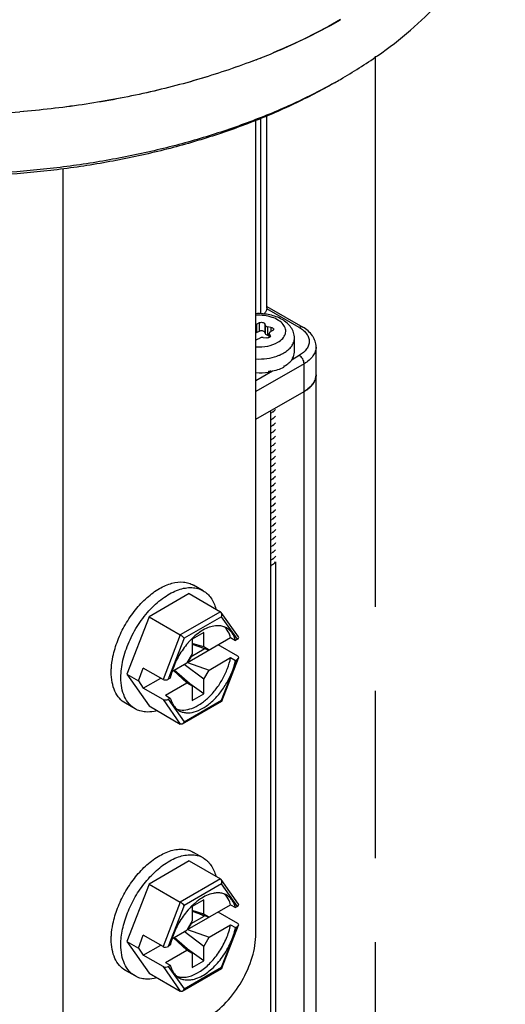
# Model space of a CAD drawing. Units: inches. Extents: x 0.5 to 43.5, y 0.5 to 33.5.
# Drawn here: x 3.6 to 4.3, y 29.1 to 30.6 of the extents above; entities that cross this region are included whole.
import ezdxf

# ---------------------------------------------------------------- set-up
doc = ezdxf.new("R2010")
doc.units = ezdxf.units.IN
doc.header["$LTSCALE"] = 2.42
doc.header["$MEASUREMENT"] = 0
doc.linetypes.add('PHANTOM', pattern=[0.8, 0.45, -0.05, 0.1, -0.05, 0.1, -0.05])
doc.layers.get('0').update_dxf_attribs({"linetype": 'CONTINUOUS'})
doc.layers.add('02___PRT_ALL_AXES', color=7, linetype='CONTINUOUS')
doc.layers.add('AXIS_COSMETIC_THREADS', color=7, linetype='CONTINUOUS')

msp = doc.modelspace()

# ---------------------------------------------------------------- linework, layer by layer
at = {"color": 7, "linetype": 'CONTINUOUS'}
for p, q in [((4.0182, 30.4686), (4.0182, 30.4686)), ((3.896, 29.2352), (3.896, 30.4103)), ((3.903, 30.1301), (3.903, 30.4129)), ((3.9116, 30.1384), (3.9116, 30.4161)), ((3.6176, 29.0745), (3.6176, 30.3395)), ((3.9116, 30.1408), (3.9636, 30.1109)), ((3.9116, 30.1384), (3.9116, 30.1375)), ((3.9587, 30.1104), (3.9116, 30.1375)), ((3.896, 30.1146), (3.8974, 30.1152)), ((3.9006, 30.117), (3.8974, 30.1152)), ((3.8974, 30.1029), (3.8974, 30.1152)), ((3.9006, 30.117), (3.9006, 30.1048)), ((3.9088, 30.1157), (3.9088, 30.1035)), ((3.91, 30.1132), (3.9088, 30.1157)), ((3.91, 30.101), (3.91, 30.1132)), ((3.9135, 30.099), (3.9135, 30.1112)), ((3.9178, 30.1105), (3.9135, 30.1112)), ((3.9178, 30.1105), (3.9178, 30.1045)), ((3.8974, 30.1029), (3.896, 30.1024)), ((3.9006, 30.1048), (3.8974, 30.1029)), ((3.8984, 30.0933), (3.9016, 30.0951)), ((3.9064, 30.0959), (3.9107, 30.0952)), ((3.91, 30.101), (3.9088, 30.1035)), ((3.9154, 30.0987), (3.9135, 30.099)), ((3.9154, 30.0959), (3.9154, 30.1019)), ((3.9154, 30.1019), (3.9156, 30.1012)), ((3.9156, 30.096), (3.9156, 30.1012)), ((3.9167, 30.0987), (3.9156, 30.1012)), ((3.9167, 30.0987), (3.9167, 30.0973)), ((3.9167, 30.0987), (3.9169, 30.0979)), ((3.9168, 30.1039), (3.92, 30.1058)), ((3.9517, 30.0748), (3.9517, 30.0949)), ((3.9829, 21.202), (3.9829, 30.0822)), ((3.9485, 30.0643), (3.9587, 30.0702)), ((3.9487, 30.0662), (3.9487, 30.0646)), ((3.9488, 30.0658), (3.9487, 30.0658)), ((3.9488, 30.0664), (3.9488, 30.0658)), ((3.9656, 30.0581), (3.896, 30.018)), ((3.9364, 30.0549), (3.9364, 30.0533)), ((3.9367, 30.0544), (3.9364, 30.0547)), ((3.9367, 30.0551), (3.9367, 30.0544)), ((3.9656, 21.1779), (3.9656, 30.0581)), ((3.896, 30.034), (3.9198, 30.0477)), ((3.9143, 30.0473), (3.9143, 30.0457)), ((3.9173, 30.0473), (3.9171, 30.0479)), ((3.9173, 30.0479), (3.9173, 30.0473)), ((3.896, 29.9778), (3.9656, 30.018)), ((3.9654, 30.0178), (3.9654, 21.2179)), ((3.9171, 29.99), (3.9171, 21.1901)), ((3.9242, 29.7719), (3.9242, 21.4671)), ((3.7998, 29.7261), (3.7417, 29.6926)), ((3.7998, 29.7261), (3.845, 29.7)), ((3.82, 29.7303), (3.806, 29.7383)), ((3.845, 29.7), (3.7869, 29.6665)), ((3.846, 29.699), (3.845, 29.7)), ((3.8708, 29.6638), (3.8461, 29.699)), ((3.7417, 29.6926), (3.7096, 29.6097)), ((3.7417, 29.6926), (3.7869, 29.6665)), ((3.8465, 29.6927), (3.7925, 29.6616)), ((3.8693, 29.6602), (3.8465, 29.6927)), ((3.8209, 29.67), (3.8042, 29.6603)), ((3.8209, 29.6491), (3.8209, 29.67)), ((3.853, 29.6756), (3.85, 29.6785)), ((3.7869, 29.6665), (3.762, 29.6023)), ((3.7925, 29.6616), (3.7696, 29.6026)), ((3.7975, 29.6268), (3.8596, 29.6626)), ((3.8042, 29.6603), (3.8042, 29.6394)), ((3.8209, 29.6491), (3.8042, 29.6543)), ((3.8042, 29.6534), (3.8285, 29.6447)), ((3.8596, 29.6626), (3.8665, 29.6586)), ((3.8693, 29.6602), (3.8665, 29.6586)), ((3.8042, 29.6394), (3.7965, 29.6262)), ((3.8026, 29.6355), (3.8215, 29.6464)), ((3.8215, 29.6464), (3.8134, 29.6501)), ((3.8285, 29.6447), (3.8209, 29.6491)), ((3.8215, 29.6464), (3.8215, 29.6471)), ((3.8699, 29.6357), (3.8414, 29.6521)), ((3.7748, 29.6137), (3.7965, 29.6262)), ((3.8026, 29.6355), (3.7975, 29.6268)), ((3.7975, 29.6268), (3.8285, 29.6157)), ((3.8026, 29.6355), (3.802, 29.6357)), ((3.8285, 29.6157), (3.8596, 29.6337)), ((3.8465, 29.5723), (3.8693, 29.6313)), ((3.847, 29.571), (3.871, 29.633)), ((3.8596, 29.6337), (3.8665, 29.6297)), ((3.8665, 29.6297), (3.8693, 29.6313)), ((3.7263, 29.6001), (3.7335, 29.6187)), ((3.762, 29.6023), (3.7335, 29.6187)), ((3.7773, 29.6151), (3.7965, 29.5972)), ((3.8042, 29.5928), (3.7779, 29.6154)), ((3.8209, 29.6025), (3.7927, 29.624)), ((3.8209, 29.6025), (3.8285, 29.6157)), ((3.7096, 29.6097), (3.7417, 29.564)), ((3.7096, 29.6097), (3.7263, 29.6001)), ((3.7263, 29.6001), (3.7335, 29.5898)), ((3.7335, 29.5898), (3.7586, 29.6043)), ((3.7533, 29.6073), (3.7533, 29.6071)), ((3.7533, 29.6071), (3.7535, 29.6072)), ((3.7654, 29.5793), (3.7965, 29.5972)), ((3.7724, 29.6042), (3.7696, 29.6026)), ((3.7965, 29.5972), (3.8042, 29.5928)), ((3.8209, 29.5816), (3.7975, 29.5985)), ((3.8209, 29.5816), (3.8209, 29.6025)), ((3.762, 29.5734), (3.7335, 29.5898)), ((3.8042, 29.5928), (3.8042, 29.5719)), ((3.762, 29.5734), (3.7869, 29.5379)), ((3.7654, 29.5793), (3.7724, 29.5753)), ((3.7696, 29.5737), (3.7724, 29.5753)), ((3.7696, 29.5737), (3.7925, 29.5411)), ((3.79, 29.538), (3.8468, 29.5708)), ((3.7925, 29.5411), (3.8465, 29.5723)), ((3.8042, 29.5719), (3.8209, 29.5816)), ((3.847, 29.571), (3.8469, 29.5709)), ((3.7215, 29.5598), (3.7076, 29.5679)), ((3.7417, 29.564), (3.7869, 29.5379)), ((3.82, 29.3446), (3.806, 29.3526)), ((3.7998, 29.3404), (3.7417, 29.3068)), ((3.7998, 29.3404), (3.845, 29.3143)), ((3.845, 29.3143), (3.7869, 29.2808)), ((3.846, 29.3133), (3.845, 29.3143)), ((3.8708, 29.278), (3.8461, 29.3132)), ((3.7417, 29.3068), (3.7096, 29.224)), ((3.7417, 29.3068), (3.7869, 29.2808)), ((3.8465, 29.307), (3.7925, 29.2758)), ((3.8693, 29.2744), (3.8465, 29.307)), ((3.8209, 29.2842), (3.8042, 29.2746)), ((3.8209, 29.2633), (3.8209, 29.2842)), ((3.853, 29.2898), (3.85, 29.2928)), ((3.7869, 29.2808), (3.762, 29.2166)), ((3.7925, 29.2758), (3.7696, 29.2169)), ((3.7975, 29.241), (3.8596, 29.2769)), ((3.8042, 29.2746), (3.8042, 29.2537)), ((3.8596, 29.2769), (3.8665, 29.2728)), ((3.8693, 29.2744), (3.8665, 29.2728)), ((3.8026, 29.2497), (3.8215, 29.2607)), ((3.8209, 29.2633), (3.8042, 29.2686)), ((3.8042, 29.2676), (3.8285, 29.2589)), ((3.8215, 29.2607), (3.8134, 29.2643)), ((3.8285, 29.2589), (3.8209, 29.2633)), ((3.8215, 29.2607), (3.8215, 29.2614)), ((3.8699, 29.2499), (3.8414, 29.2663)), ((3.8042, 29.2537), (3.7965, 29.2404)), ((3.8026, 29.2497), (3.7975, 29.241)), ((3.7975, 29.241), (3.8285, 29.23)), ((3.8026, 29.2497), (3.802, 29.25)), ((3.8285, 29.23), (3.8596, 29.2479)), ((3.8465, 29.1866), (3.8693, 29.2455)), ((3.847, 29.1852), (3.871, 29.2473)), ((3.8596, 29.2479), (3.8665, 29.2439)), ((3.8665, 29.2439), (3.8693, 29.2455)), ((3.7263, 29.2144), (3.7335, 29.233)), ((3.762, 29.2166), (3.7335, 29.233)), ((3.7748, 29.2279), (3.7965, 29.2404)), ((3.7773, 29.2294), (3.7965, 29.2115)), ((3.8042, 29.2071), (3.7779, 29.2297)), ((3.8209, 29.2167), (3.7927, 29.2383)), ((3.8209, 29.2167), (3.8285, 29.23)), ((3.7096, 29.224), (3.7417, 29.1783)), ((3.7096, 29.224), (3.7263, 29.2144)), ((3.7263, 29.2144), (3.7335, 29.2041)), ((3.7335, 29.2041), (3.7586, 29.2185)), ((3.7533, 29.2215), (3.7533, 29.2213)), ((3.7533, 29.2213), (3.7535, 29.2214)), ((3.7724, 29.2185), (3.7696, 29.2169)), ((3.8209, 29.1958), (3.7975, 29.2128)), ((3.8209, 29.1958), (3.8209, 29.2167)), ((3.762, 29.1876), (3.7335, 29.2041)), ((3.7654, 29.1936), (3.7965, 29.2115)), ((3.7965, 29.2115), (3.8042, 29.2071)), ((3.8042, 29.2071), (3.8042, 29.1862)), ((3.762, 29.1876), (3.7869, 29.1522)), ((3.7654, 29.1936), (3.7724, 29.1895)), ((3.7696, 29.1879), (3.7724, 29.1895)), ((3.7696, 29.1879), (3.7925, 29.1554)), ((3.79, 29.1523), (3.8468, 29.1851)), ((3.7925, 29.1554), (3.8465, 29.1866)), ((3.8042, 29.1862), (3.8209, 29.1958)), ((3.847, 29.1852), (3.8469, 29.1851)), ((3.7215, 29.1741), (3.7076, 29.1821)), ((3.7417, 29.1783), (3.7869, 29.1522)), ((3.8109, 29.1781), (3.816, 29.1811)), ((3.8109, 29.1709), (3.816, 29.1731))]:
    msp.add_line(p, q, dxfattribs=at)
for centre, radius, start, end in [((3.6326, 31.1364), 0.7711, 299.2661, 299.9991), ((3.9052, 30.1302), 0.0646, 289.3009, 292.0196), ((3.9288, 30.0784), 0.0234, 328.4762, 329.2048), ((3.912, 30.0972), 0.0489, 299.9994, 300.4448), ((3.9005, 30.1279), 0.0818, 279.6992, 281.6566), ((3.9009, 30.1263), 0.0801, 281.6622, 281.8748), ((3.9631, 30.0421), 0.0198, 354.2159, 359.9933), ((3.9387, 30.0645), 0.0538, 299.9904, 302.7395), ((3.9033, 30.0121), 0.0292, 298.5545, 303.1706), ((3.9033, 30.012), 0.0292, 298.5309, 303.1705), ((3.9033, 30.0025), 0.0292, 298.5309, 303.1705), ((3.9033, 30.0023), 0.0292, 298.554, 303.1707), ((3.9033, 29.9928), 0.0292, 298.554, 303.1707), ((3.9033, 29.9927), 0.0292, 298.5582, 303.1707), ((3.9033, 29.9832), 0.0292, 298.5582, 303.1707), ((3.9033, 29.983), 0.0292, 298.5561, 303.1706), ((3.9033, 29.9735), 0.0292, 298.5561, 303.1706), ((3.9033, 29.9734), 0.0292, 298.5486, 303.1706), ((3.9033, 29.9639), 0.0292, 298.5486, 303.1706), ((3.9033, 29.9637), 0.0292, 298.5523, 303.1706), ((3.9033, 29.9543), 0.0292, 298.5523, 303.1706), ((3.9033, 29.9541), 0.0292, 298.5584, 303.1707), ((3.9033, 29.9446), 0.0292, 298.5584, 303.1707), ((3.9033, 29.9444), 0.0292, 298.5571, 303.1707), ((3.9033, 29.935), 0.0292, 298.5571, 303.1707), ((3.9032, 29.9348), 0.0293, 298.495, 303.1701), ((3.9032, 29.9254), 0.0293, 298.495, 303.1701), ((3.9033, 29.9252), 0.0292, 298.5522, 303.1706), ((3.9033, 29.9157), 0.0292, 298.5522, 303.1706), ((3.9033, 29.9155), 0.0292, 298.5547, 303.1707), ((3.9033, 29.906), 0.0292, 298.5547, 303.1707), ((3.9033, 29.9059), 0.0292, 298.558, 303.1707), ((3.9033, 29.8964), 0.0292, 298.558, 303.1707), ((3.9033, 29.8962), 0.0292, 298.5546, 303.1706), ((3.9103, 29.8781), 0.0181, 318.0413, 320.6764), ((3.9033, 29.8867), 0.0292, 298.5546, 303.1706), ((3.9033, 29.8866), 0.0292, 298.5524, 303.1706), ((3.9033, 29.8771), 0.0292, 298.5524, 303.1706), ((3.9033, 29.8769), 0.0292, 298.5524, 303.1706), ((3.9033, 29.8675), 0.0292, 298.5524, 303.1706), ((3.9033, 29.8673), 0.0292, 298.5584, 303.1707), ((3.9033, 29.8578), 0.0292, 298.5584, 303.1707), ((3.9033, 29.8577), 0.0292, 298.5562, 303.1706), ((3.9033, 29.8482), 0.0292, 298.5562, 303.1706), ((3.9033, 29.848), 0.0292, 298.5536, 303.1706), ((3.9033, 29.8385), 0.0292, 298.5536, 303.1706), ((3.9033, 29.8384), 0.0292, 298.5522, 303.1706), ((3.9033, 29.8289), 0.0292, 298.5522, 303.1706), ((3.9033, 29.8287), 0.0292, 298.5555, 303.1707), ((3.9033, 29.8192), 0.0292, 298.5555, 303.1707), ((3.9033, 29.8191), 0.0292, 298.5572, 303.1707), ((3.9033, 29.8096), 0.0292, 298.5572, 303.1707), ((3.9033, 29.8094), 0.0292, 298.5543, 303.1706), ((3.9031, 29.8003), 0.0296, 298.5734, 302.381), ((3.9031, 29.8001), 0.0295, 298.564, 302.4968), ((3.9042, 29.7985), 0.0275, 302.4157, 303.2231), ((3.9042, 29.7983), 0.0275, 302.5344, 303.2235), ((3.9041, 29.7916), 0.0285, 297.391, 299.983), ((3.8412, 29.6496), 0.0302, 87.7631, 92.2678), ((3.8787, 29.5845), 0.1071, 138.5183, 139.1317), ((3.8742, 29.5886), 0.1011, 134.2814, 138.5662), ((3.8757, 29.5823), 0.1056, 160.8577, 162.7554), ((3.8029, 29.3146), 0.0345, 67.6445, 76.4232), ((3.8034, 29.3159), 0.0331, 60.0131, 67.5823), ((3.8581, 29.2216), 0.0764, 123.4573, 128.165), ((3.8412, 29.2638), 0.0302, 87.7631, 92.2678), ((3.8787, 29.1988), 0.1071, 138.5183, 139.1317), ((3.8742, 29.2028), 0.1011, 134.2814, 138.5662), ((3.8757, 29.1966), 0.1056, 160.8577, 162.7554)]:
    msp.add_arc(centre, radius, start, end, dxfattribs=at)
for centre, major_axis, ratio, start_param, end_param in [((3.8995, 30.0746), (0.0522, 0.0003), 0.53477, -0.334749, -0.003362), ((3.8995, 30.0746), (0.0522, -0.0023), 0.546371, 5.085245, 5.521367), ((3.8995, 30.0746), (0.0522, -0.001), 0.536851, -0.765683, -0.329561), ((3.8995, 30.0746), (0.0521, -0.0031), 0.563796, -1.603674, -1.248876), ((3.8658, 29.6622), (0.00539, 0.00066), 0.565734, -0.925909, 0.295034), ((3.8658, 29.6333), (0.00539, 0.00066), 0.565734, -0.925909, 0.644887), ((3.7661, 29.6047), (0.00539, 0.00066), 0.565734, -2.496705, -0.925909), ((3.7661, 29.5757), (0.00539, 0.00066), 0.565734, -2.496705, -0.925909), ((3.8658, 29.2765), (0.00539, 0.00066), 0.565734, -0.925909, 0.295034), ((3.8658, 29.2476), (0.00539, 0.00066), 0.565734, -0.925909, 0.644887), ((3.7661, 29.2189), (0.00539, 0.00066), 0.565734, -2.496705, -0.925909), ((3.7661, 29.19), (0.00539, 0.00066), 0.565734, -2.496705, -0.925909)]:
    msp.add_ellipse(centre, major_axis=major_axis, ratio=ratio, start_param=start_param, end_param=end_param, dxfattribs=at)
for points, knots in [([(4.0182, 30.4686), (4.0365, 30.4792), (4.0714, 30.5013), (4.119, 30.5382), (4.1603, 30.5777), (4.1947, 30.6194), (4.2219, 30.6629), (4.2384, 30.7007), (4.2476, 30.7313), (4.2525, 30.7542), (4.2555, 30.7772), (4.2561, 30.7926), (4.2561, 30.8003)], [0, 0, 0, 0, 0.148557, 0.289453, 0.422643, 0.548538, 0.667875, 0.781791, 0.837226, 0.891911, 0.946085, 1, 1, 1, 1]), ([(4.0096, 30.4637), (3.9904, 30.453), (3.9504, 30.4327), (3.887, 30.4063), (3.8195, 30.3836), (3.7486, 30.3647), (3.6748, 30.3499), (3.5989, 30.3391), (3.5216, 30.3327), (3.4436, 30.3305), (3.3656, 30.3327), (3.2883, 30.3391), (3.2124, 30.3499), (3.1387, 30.3647), (3.0678, 30.3836), (3.0003, 30.4063), (2.9369, 30.4327), (2.8968, 30.453), (2.8777, 30.4637)], [0, 0, 0, 0, 0.056072, 0.114573, 0.175247, 0.23782, 0.301957, 0.367294, 0.433444, 0.500005, 0.566565, 0.632715, 0.698052, 0.762188, 0.824761, 0.885438, 0.94393, 1, 1, 1, 1]), ([(4.0093, 30.4635), (3.9904, 30.4526), (3.9506, 30.4319), (3.8876, 30.405), (3.8202, 30.3818), (3.7493, 30.3625), (3.6755, 30.3473), (3.5995, 30.3363), (3.5219, 30.3297), (3.4436, 30.3275), (3.3653, 30.3297), (3.2878, 30.3363), (3.2117, 30.3473), (3.1379, 30.3625), (3.067, 30.3818), (2.9997, 30.405), (2.9366, 30.4319), (2.8969, 30.4526), (2.8779, 30.4635)], [0, 0, 0, 0, 0.055831, 0.114182, 0.174783, 0.237353, 0.301549, 0.366993, 0.433283, 0.500001, 0.566719, 0.633009, 0.698453, 0.762648, 0.825218, 0.885822, 0.944162, 1, 1, 1, 1]), ([(3.9116, 30.1375), (3.9115, 30.1369), (3.9112, 30.1355), (3.9101, 30.1328), (3.9087, 30.131), (3.9076, 30.1299)], [0, 0, 0, 0, 0.232562, 0.474021, 1, 1, 1, 1]), ([(3.9517, 30.0949), (3.9517, 30.0977), (3.9508, 30.1032), (3.9469, 30.1108), (3.9411, 30.1171), (3.9312, 30.1241), (3.9159, 30.1295), (3.9027, 30.1306), (3.896, 30.1303)], [0, 0, 0, 0, 0.112976, 0.226629, 0.342601, 0.463274, 0.722689, 1, 1, 1, 1]), ([(3.9275, 30.089), (3.9302, 30.0905), (3.9347, 30.0938), (3.9385, 30.0998), (3.9393, 30.1046), (3.9388, 30.1095), (3.9355, 30.1156), (3.9285, 30.1213), (3.9191, 30.1255), (3.9079, 30.1279), (3.9, 30.1282), (3.896, 30.128)], [0, 0, 0, 0, 0.122607, 0.225917, 0.273531, 0.320837, 0.422001, 0.541637, 0.681688, 0.837319, 1, 1, 1, 1]), ([(3.9006, 30.117), (3.9013, 30.1174), (3.9029, 30.1179), (3.9053, 30.1179), (3.9074, 30.1172), (3.9086, 30.1163), (3.9088, 30.1157)], [0, 0, 0, 0, 0.258408, 0.541452, 0.799838, 1, 1, 1, 1]), ([(3.91, 30.1132), (3.9102, 30.1127), (3.9114, 30.1117), (3.9127, 30.1113), (3.9135, 30.1112)], [0, 0, 0, 0, 0.436491, 1, 1, 1, 1]), ([(3.9178, 30.1105), (3.9183, 30.1105), (3.9192, 30.1102), (3.9204, 30.1096), (3.9213, 30.1088), (3.9215, 30.1081), (3.9215, 30.1078)], [0, 0, 0, 0, 0.307937, 0.579273, 0.806229, 1, 1, 1, 1]), ([(3.9636, 30.1109), (3.9633, 30.111), (3.9625, 30.1113), (3.9613, 30.1113), (3.9599, 30.111), (3.9591, 30.1106), (3.9587, 30.1104)], [0, 0, 0, 0, 0.217773, 0.450953, 0.710202, 1, 1, 1, 1]), ([(3.9587, 30.1104), (3.9608, 30.1091), (3.9647, 30.1064), (3.9694, 30.1015), (3.9719, 30.0969), (3.9729, 30.0931), (3.9731, 30.0903), (3.9729, 30.0875), (3.9719, 30.0837), (3.9694, 30.0791), (3.9647, 30.0741), (3.9608, 30.0714), (3.9587, 30.0702)], [0, 0, 0, 0, 0.144791, 0.274318, 0.390819, 0.44592, 0.500001, 0.554082, 0.609183, 0.725683, 0.85521, 1, 1, 1, 1]), ([(3.9829, 30.0822), (3.9829, 30.0837), (3.9827, 30.0866), (3.9816, 30.0908), (3.9799, 30.0948), (3.9768, 30.0999), (3.9715, 30.1057), (3.9664, 30.1093), (3.9636, 30.1109)], [0, 0, 0, 0, 0.119366, 0.239126, 0.359779, 0.481977, 0.733582, 1, 1, 1, 1]), ([(3.9088, 30.1035), (3.9086, 30.104), (3.9074, 30.105), (3.9053, 30.1056), (3.9029, 30.1056), (3.9013, 30.1051), (3.9006, 30.1048)], [0, 0, 0, 0, 0.200162, 0.458548, 0.741592, 1, 1, 1, 1]), ([(3.9064, 30.0959), (3.9055, 30.096), (3.9039, 30.096), (3.9023, 30.0955), (3.9016, 30.0951)], [0, 0, 0, 0, 0.522775, 1, 1, 1, 1]), ([(3.9135, 30.099), (3.9127, 30.0991), (3.9114, 30.0995), (3.9102, 30.1004), (3.91, 30.101)], [0, 0, 0, 0, 0.563509, 1, 1, 1, 1]), ([(3.9154, 30.0959), (3.9148, 30.0955), (3.9132, 30.0951), (3.9115, 30.0951), (3.9107, 30.0952)], [0, 0, 0, 0, 0.477626, 1, 1, 1, 1]), ([(3.9168, 30.1039), (3.9164, 30.1037), (3.9157, 30.1032), (3.9154, 30.1023), (3.9154, 30.1019)], [0, 0, 0, 0, 0.550792, 1, 1, 1, 1]), ([(3.9169, 30.0979), (3.9169, 30.0975), (3.9166, 30.0967), (3.9159, 30.0962), (3.9154, 30.0959)], [0, 0, 0, 0, 0.448718, 1, 1, 1, 1]), ([(3.9215, 30.1078), (3.9215, 30.1074), (3.9211, 30.1065), (3.9204, 30.106), (3.92, 30.1058)], [0, 0, 0, 0, 0.449173, 1, 1, 1, 1]), ([(3.9364, 30.0736), (3.9387, 30.075), (3.9428, 30.0778), (3.9478, 30.083), (3.9509, 30.0888), (3.9517, 30.093), (3.9517, 30.0949)], [0, 0, 0, 0, 0.28981, 0.549047, 0.782229, 1, 1, 1, 1]), ([(3.8984, 30.0933), (3.8982, 30.0932), (3.8975, 30.0928), (3.8967, 30.0926), (3.896, 30.0925)], [0, 0, 0, 0, 0.231549, 1, 1, 1, 1]), ([(3.896, 30.0823), (3.9017, 30.082), (3.9126, 30.0828), (3.9231, 30.0864), (3.9275, 30.089)], [0, 0, 0, 0, 0.525269, 1, 1, 1, 1]), ([(3.9829, 30.0822), (3.9829, 30.0811), (3.9827, 30.0789), (3.9815, 30.0743), (3.9785, 30.0688), (3.9729, 30.0629), (3.9682, 30.0596), (3.9656, 30.0581)], [0, 0, 0, 0, 0.108162, 0.218364, 0.451366, 0.710419, 1, 1, 1, 1]), ([(3.896, 30.0649), (3.9013, 30.0647), (3.9117, 30.0652), (3.9218, 30.0675), (3.9266, 30.0692)], [0, 0, 0, 0, 0.512218, 1, 1, 1, 1]), ([(3.9294, 30.0703), (3.9301, 30.0705), (3.9324, 30.0715), (3.9347, 30.0727), (3.9364, 30.0736)], [0, 0, 0, 0, 0.257473, 1, 1, 1, 1]), ([(3.9656, 30.0581), (3.9656, 30.0593), (3.9652, 30.0617), (3.9637, 30.0651), (3.9615, 30.068), (3.9596, 30.0696), (3.9587, 30.0702)], [0, 0, 0, 0, 0.237219, 0.500001, 0.762782, 1, 1, 1, 1]), ([(3.9829, 30.0421), (3.9829, 30.0409), (3.9827, 30.0387), (3.9815, 30.0341), (3.9785, 30.0286), (3.9729, 30.0227), (3.9682, 30.0194), (3.9656, 30.018)], [0, 0, 0, 0, 0.108162, 0.218364, 0.451366, 0.710419, 1, 1, 1, 1]), ([(3.9678, 30.0193), (3.9699, 30.0207), (3.9738, 30.0235), (3.9784, 30.0286), (3.9816, 30.0342), (3.9826, 30.0381), (3.9828, 30.0401)], [0, 0, 0, 0, 0.284614, 0.543127, 0.779088, 1, 1, 1, 1]), ([(3.9243, 29.9922), (3.924, 29.9917), (3.9225, 29.99), (3.9207, 29.9886), (3.9193, 29.9877)], [0, 0, 0, 0, 0.236506, 1, 1, 1, 1]), ([(3.9193, 29.9875), (3.9198, 29.9878), (3.9216, 29.9891), (3.9233, 29.9907), (3.9244, 29.992)], [0, 0, 0, 0, 0.264121, 1, 1, 1, 1]), ([(3.9244, 29.9825), (3.924, 29.9821), (3.9225, 29.9804), (3.9207, 29.979), (3.9193, 29.978)], [0, 0, 0, 0, 0.236499, 1, 1, 1, 1]), ([(3.9193, 29.9778), (3.9198, 29.9782), (3.9216, 29.9795), (3.9233, 29.9811), (3.9244, 29.9824)], [0, 0, 0, 0, 0.264127, 1, 1, 1, 1]), ([(3.9244, 29.9729), (3.924, 29.9725), (3.9225, 29.9708), (3.9207, 29.9693), (3.9193, 29.9684)], [0, 0, 0, 0, 0.236493, 1, 1, 1, 1]), ([(3.9193, 29.9682), (3.9198, 29.9685), (3.9216, 29.9698), (3.9233, 29.9714), (3.9244, 29.9727)], [0, 0, 0, 0, 0.264121, 1, 1, 1, 1]), ([(3.9244, 29.9632), (3.924, 29.9628), (3.9225, 29.9611), (3.9207, 29.9597), (3.9193, 29.9587)], [0, 0, 0, 0, 0.236502, 1, 1, 1, 1]), ([(3.9193, 29.9586), (3.9198, 29.9589), (3.9216, 29.9602), (3.9233, 29.9618), (3.9243, 29.9631)], [0, 0, 0, 0, 0.264109, 1, 1, 1, 1]), ([(3.9243, 29.9536), (3.924, 29.9532), (3.9225, 29.9515), (3.9207, 29.95), (3.9193, 29.9491)], [0, 0, 0, 0, 0.236509, 1, 1, 1, 1]), ([(3.9193, 29.9489), (3.9198, 29.9492), (3.9216, 29.9506), (3.9233, 29.9521), (3.9244, 29.9534)], [0, 0, 0, 0, 0.264116, 1, 1, 1, 1]), ([(3.9244, 29.9439), (3.924, 29.9435), (3.9225, 29.9418), (3.9207, 29.9404), (3.9193, 29.9394)], [0, 0, 0, 0, 0.236504, 1, 1, 1, 1]), ([(3.9193, 29.9393), (3.9198, 29.9396), (3.9216, 29.9409), (3.9233, 29.9425), (3.9244, 29.9438)], [0, 0, 0, 0, 0.264127, 1, 1, 1, 1]), ([(3.9244, 29.9343), (3.924, 29.9339), (3.9225, 29.9322), (3.9207, 29.9307), (3.9193, 29.9298)], [0, 0, 0, 0, 0.236494, 1, 1, 1, 1]), ([(3.9193, 29.9296), (3.9198, 29.93), (3.9216, 29.9313), (3.9233, 29.9328), (3.9244, 29.9341)], [0, 0, 0, 0, 0.264127, 1, 1, 1, 1]), ([(3.9244, 29.9247), (3.924, 29.9242), (3.9225, 29.9225), (3.9207, 29.9211), (3.9193, 29.9201)], [0, 0, 0, 0, 0.236497, 1, 1, 1, 1]), ([(3.9193, 29.92), (3.9198, 29.9203), (3.9216, 29.9216), (3.9233, 29.9232), (3.9243, 29.9245)], [0, 0, 0, 0, 0.264112, 1, 1, 1, 1]), ([(3.9243, 29.915), (3.924, 29.9146), (3.9225, 29.9129), (3.9207, 29.9115), (3.9193, 29.9105)], [0, 0, 0, 0, 0.236507, 1, 1, 1, 1]), ([(3.9193, 29.9103), (3.9198, 29.9107), (3.9216, 29.912), (3.9233, 29.9135), (3.9243, 29.9148)], [0, 0, 0, 0, 0.264112, 1, 1, 1, 1]), ([(3.9243, 29.9054), (3.924, 29.9049), (3.9225, 29.9032), (3.9207, 29.9018), (3.9193, 29.9009)], [0, 0, 0, 0, 0.236506, 1, 1, 1, 1]), ([(3.9193, 29.9007), (3.9198, 29.901), (3.9216, 29.9023), (3.9233, 29.9039), (3.9244, 29.9052)], [0, 0, 0, 0, 0.264125, 1, 1, 1, 1]), ([(3.9244, 29.8957), (3.924, 29.8953), (3.9225, 29.8936), (3.9207, 29.8922), (3.9193, 29.8912)], [0, 0, 0, 0, 0.236496, 1, 1, 1, 1]), ([(3.9193, 29.8911), (3.9198, 29.8914), (3.9216, 29.8927), (3.9233, 29.8943), (3.9244, 29.8956)], [0, 0, 0, 0, 0.264127, 1, 1, 1, 1]), ([(3.9244, 29.8861), (3.924, 29.8857), (3.9225, 29.884), (3.9207, 29.8825), (3.9193, 29.8816)], [0, 0, 0, 0, 0.236493, 1, 1, 1, 1]), ([(3.9193, 29.8814), (3.9198, 29.8817), (3.9216, 29.883), (3.9233, 29.8846), (3.9244, 29.8859)], [0, 0, 0, 0, 0.26412, 1, 1, 1, 1]), ([(3.9244, 29.8764), (3.924, 29.876), (3.9225, 29.8743), (3.9207, 29.8729), (3.9193, 29.8719)], [0, 0, 0, 0, 0.236503, 1, 1, 1, 1]), ([(3.9193, 29.8718), (3.9198, 29.8721), (3.9216, 29.8734), (3.9232, 29.8749), (3.9243, 29.8762)], [0, 0, 0, 0, 0.26395, 1, 1, 1, 1]), ([(3.9193, 29.8621), (3.9198, 29.8625), (3.9216, 29.8638), (3.9233, 29.8653), (3.9244, 29.8666)], [0, 0, 0, 0, 0.264121, 1, 1, 1, 1]), ([(3.9237, 29.866), (3.9234, 29.8657), (3.9221, 29.8643), (3.9205, 29.8631), (3.9193, 29.8623)], [0, 0, 0, 0, 0.238544, 1, 1, 1, 1]), ([(3.9244, 29.8571), (3.924, 29.8567), (3.9225, 29.855), (3.9207, 29.8536), (3.9193, 29.8526)], [0, 0, 0, 0, 0.236499, 1, 1, 1, 1]), ([(3.9193, 29.8525), (3.9198, 29.8528), (3.9216, 29.8541), (3.9233, 29.8557), (3.9244, 29.857)], [0, 0, 0, 0, 0.264127, 1, 1, 1, 1]), ([(3.9244, 29.8475), (3.924, 29.8471), (3.9225, 29.8454), (3.9207, 29.8439), (3.9193, 29.843)], [0, 0, 0, 0, 0.236494, 1, 1, 1, 1]), ([(3.9193, 29.8428), (3.9198, 29.8432), (3.9216, 29.8445), (3.9233, 29.846), (3.9244, 29.8473)], [0, 0, 0, 0, 0.264126, 1, 1, 1, 1]), ([(3.9244, 29.8379), (3.924, 29.8374), (3.9225, 29.8357), (3.9207, 29.8343), (3.9193, 29.8334)], [0, 0, 0, 0, 0.236498, 1, 1, 1, 1]), ([(3.9193, 29.8332), (3.9198, 29.8335), (3.9216, 29.8348), (3.9233, 29.8364), (3.9243, 29.8376)], [0, 0, 0, 0, 0.264036, 1, 1, 1, 1]), ([(3.9243, 29.8282), (3.924, 29.8278), (3.9225, 29.8261), (3.9207, 29.8247), (3.9193, 29.8237)], [0, 0, 0, 0, 0.236608, 1, 1, 1, 1]), ([(3.9193, 29.8235), (3.9198, 29.8239), (3.9216, 29.8252), (3.9233, 29.8268), (3.9244, 29.8281)], [0, 0, 0, 0, 0.264116, 1, 1, 1, 1]), ([(3.9244, 29.8186), (3.924, 29.8182), (3.9225, 29.8164), (3.9207, 29.815), (3.9193, 29.8141)], [0, 0, 0, 0, 0.236504, 1, 1, 1, 1]), ([(3.9193, 29.8139), (3.9198, 29.8142), (3.9216, 29.8155), (3.9233, 29.8171), (3.9244, 29.8184)], [0, 0, 0, 0, 0.264126, 1, 1, 1, 1]), ([(3.9244, 29.8089), (3.924, 29.8085), (3.9225, 29.8068), (3.9207, 29.8054), (3.9193, 29.8044)], [0, 0, 0, 0, 0.236495, 1, 1, 1, 1]), ([(3.9193, 29.8043), (3.9198, 29.8046), (3.9216, 29.8059), (3.9233, 29.8075), (3.9244, 29.8088)], [0, 0, 0, 0, 0.264127, 1, 1, 1, 1]), ([(3.9244, 29.7993), (3.924, 29.7989), (3.9225, 29.7972), (3.9207, 29.7957), (3.9193, 29.7948)], [0, 0, 0, 0, 0.236493, 1, 1, 1, 1]), ([(3.9193, 29.7946), (3.9198, 29.7949), (3.9216, 29.7962), (3.9233, 29.7978), (3.9243, 29.7991)], [0, 0, 0, 0, 0.264098, 1, 1, 1, 1]), ([(3.9243, 29.7896), (3.924, 29.7892), (3.9225, 29.7875), (3.9207, 29.7861), (3.9193, 29.7851)], [0, 0, 0, 0, 0.23653, 1, 1, 1, 1]), ([(3.9193, 29.785), (3.9198, 29.7853), (3.9216, 29.7866), (3.9233, 29.7882), (3.9243, 29.7895)], [0, 0, 0, 0, 0.264112, 1, 1, 1, 1]), ([(3.9183, 29.7669), (3.9189, 29.7673), (3.9211, 29.7687), (3.9231, 29.7704), (3.9243, 29.7719)], [0, 0, 0, 0, 0.268033, 1, 1, 1, 1]), ([(3.9243, 29.78), (3.924, 29.7796), (3.9225, 29.7779), (3.9207, 29.7764), (3.9193, 29.7755)], [0, 0, 0, 0, 0.236506, 1, 1, 1, 1]), ([(3.9193, 29.7753), (3.9198, 29.7757), (3.9216, 29.777), (3.9233, 29.7785), (3.9244, 29.7798)], [0, 0, 0, 0, 0.264122, 1, 1, 1, 1]), ([(3.6896, 29.6352), (3.6913, 29.6431), (3.6961, 29.6592), (3.7071, 29.6819), (3.7213, 29.7028), (3.7379, 29.7204), (3.7557, 29.7337), (3.7737, 29.7418), (3.7886, 29.7436), (3.7992, 29.7416), (3.8039, 29.7396), (3.806, 29.7383)], [0, 0, 0, 0, 0.140456, 0.287448, 0.434421, 0.574822, 0.703066, 0.815662, 0.912693, 0.957053, 1, 1, 1, 1]), ([(3.7011, 29.6049), (3.7011, 29.6133), (3.7035, 29.631), (3.7123, 29.657), (3.7258, 29.682), (3.743, 29.704), (3.7625, 29.7212), (3.7801, 29.7309), (3.7939, 29.7345), (3.8034, 29.7352), (3.8122, 29.7339), (3.8175, 29.7317), (3.82, 29.7303)], [0, 0, 0, 0, 0.128682, 0.270276, 0.417433, 0.56178, 0.69545, 0.812714, 0.864678, 0.912511, 0.95714, 1, 1, 1, 1]), ([(3.82, 29.7303), (3.8221, 29.729), (3.8263, 29.7259), (3.8334, 29.7177), (3.8367, 29.7098), (3.8381, 29.7042)], [0, 0, 0, 0, 0.232601, 0.473057, 1, 1, 1, 1]), ([(3.8465, 29.6927), (3.8468, 29.6938), (3.8472, 29.6959), (3.8467, 29.6981), (3.846, 29.699)], [0, 0, 0, 0, 0.511646, 1, 1, 1, 1]), ([(3.84, 29.6798), (3.8338, 29.6796), (3.824, 29.6763), (3.8123, 29.6688), (3.8065, 29.6638), (3.8036, 29.661)], [0, 0, 0, 0, 0.449938, 0.713846, 1, 1, 1, 1]), ([(3.8539, 29.6766), (3.8522, 29.6776), (3.8485, 29.6791), (3.8445, 29.6797), (3.8424, 29.6798)], [0, 0, 0, 0, 0.489878, 1, 1, 1, 1]), ([(3.8596, 29.6626), (3.8592, 29.6639), (3.8578, 29.6685), (3.8554, 29.6729), (3.853, 29.6756)], [0, 0, 0, 0, 0.26756, 1, 1, 1, 1]), ([(3.8665, 29.6586), (3.8655, 29.6624), (3.8632, 29.6679), (3.8583, 29.6736), (3.8554, 29.6757), (3.8539, 29.6766)], [0, 0, 0, 0, 0.526549, 0.767129, 1, 1, 1, 1]), ([(3.7976, 29.6546), (3.7929, 29.6491), (3.7844, 29.6372), (3.7783, 29.6239), (3.7759, 29.617)], [0, 0, 0, 0, 0.5, 1, 1, 1, 1]), ([(3.7925, 29.6616), (3.7918, 29.6625), (3.79, 29.6643), (3.7881, 29.6658), (3.7869, 29.6665)], [0, 0, 0, 0, 0.459808, 1, 1, 1, 1]), ([(3.6872, 29.6129), (3.6872, 29.6147), (3.6874, 29.6222), (3.6885, 29.6296), (3.6896, 29.6352)], [0, 0, 0, 0, 0.239348, 1, 1, 1, 1]), ([(3.7819, 29.5595), (3.7851, 29.5584), (3.7927, 29.5575), (3.8044, 29.5602), (3.8165, 29.5666), (3.8282, 29.5762), (3.839, 29.5884), (3.8482, 29.6025), (3.8553, 29.6177), (3.8585, 29.6284), (3.8596, 29.6337)], [0, 0, 0, 0, 0.088217, 0.188424, 0.303691, 0.433034, 0.572804, 0.717799, 0.862127, 1, 1, 1, 1]), ([(3.785, 29.5573), (3.7865, 29.5564), (3.7898, 29.555), (3.7972, 29.5536), (3.8077, 29.5549), (3.8203, 29.5606), (3.8328, 29.5699), (3.8444, 29.5823), (3.8543, 29.5969), (3.862, 29.6128), (3.8654, 29.6241), (3.8665, 29.6297)], [0, 0, 0, 0, 0.042943, 0.087302, 0.184351, 0.296988, 0.425284, 0.565725, 0.712705, 0.85965, 1, 1, 1, 1]), ([(3.7076, 29.5679), (3.7044, 29.5697), (3.6983, 29.5748), (3.6918, 29.5854), (3.688, 29.5984), (3.6872, 29.6079), (3.6872, 29.6129)], [0, 0, 0, 0, 0.217771, 0.450954, 0.710193, 1, 1, 1, 1]), ([(3.7748, 29.6137), (3.7746, 29.6129), (3.7736, 29.6098), (3.7729, 29.6066), (3.7724, 29.6042)], [0, 0, 0, 0, 0.254259, 1, 1, 1, 1]), ([(3.7215, 29.5598), (3.7183, 29.5617), (3.7122, 29.5668), (3.7057, 29.5774), (3.7019, 29.5904), (3.7011, 29.5999), (3.7011, 29.6049)], [0, 0, 0, 0, 0.217771, 0.450954, 0.710193, 1, 1, 1, 1]), ([(3.7724, 29.5753), (3.7726, 29.5746), (3.7733, 29.5719), (3.7744, 29.5694), (3.7754, 29.5676)], [0, 0, 0, 0, 0.259654, 1, 1, 1, 1]), ([(3.8465, 29.5723), (3.8466, 29.5721), (3.8469, 29.5717), (3.847, 29.5712), (3.847, 29.571)], [0, 0, 0, 0, 0.632214, 1, 1, 1, 1]), ([(3.7366, 29.5553), (3.7339, 29.5555), (3.7287, 29.5564), (3.7238, 29.5585), (3.7215, 29.5598)], [0, 0, 0, 0, 0.508763, 1, 1, 1, 1]), ([(3.7532, 29.5572), (3.7518, 29.5568), (3.7464, 29.5555), (3.7407, 29.555), (3.7366, 29.5553)], [0, 0, 0, 0, 0.264104, 1, 1, 1, 1]), ([(3.7754, 29.5676), (3.7765, 29.5654), (3.7792, 29.5614), (3.783, 29.5584), (3.785, 29.5573)], [0, 0, 0, 0, 0.513604, 1, 1, 1, 1]), ([(3.7925, 29.5411), (3.7923, 29.5408), (3.7918, 29.5396), (3.7908, 29.5385), (3.79, 29.538)], [0, 0, 0, 0, 0.264964, 1, 1, 1, 1]), ([(3.79, 29.538), (3.7895, 29.5378), (3.7885, 29.5374), (3.7874, 29.5377), (3.7869, 29.5379)], [0, 0, 0, 0, 0.506126, 1, 1, 1, 1]), ([(3.7366, 29.3326), (3.7423, 29.3378), (3.7538, 29.3469), (3.77, 29.3545), (3.7824, 29.3571), (3.791, 29.3574), (3.799, 29.356), (3.8038, 29.3539), (3.806, 29.3526)], [0, 0, 0, 0, 0.30246, 0.567817, 0.686312, 0.796333, 0.899917, 1, 1, 1, 1]), ([(3.7366, 29.3096), (3.7421, 29.3164), (3.7537, 29.3284), (3.7703, 29.3401), (3.7838, 29.3461), (3.7933, 29.3486), (3.8024, 29.3495), (3.8083, 29.3488), (3.811, 29.3481)], [0, 0, 0, 0, 0.298342, 0.567414, 0.68857, 0.800377, 0.903606, 1, 1, 1, 1]), ([(3.82, 29.3446), (3.8221, 29.3433), (3.8263, 29.3402), (3.8334, 29.3319), (3.8367, 29.324), (3.8381, 29.3185)], [0, 0, 0, 0, 0.232601, 0.473057, 1, 1, 1, 1]), ([(3.6896, 29.2494), (3.6912, 29.2571), (3.6959, 29.2726), (3.7063, 29.2947), (3.7199, 29.3151), (3.7308, 29.3272), (3.7366, 29.3326)], [0, 0, 0, 0, 0.243663, 0.498653, 0.75434, 1, 1, 1, 1]), ([(3.8465, 29.307), (3.8468, 29.308), (3.8472, 29.3102), (3.8467, 29.3124), (3.846, 29.3133)], [0, 0, 0, 0, 0.511646, 1, 1, 1, 1]), ([(3.7011, 29.2191), (3.7011, 29.2266), (3.703, 29.2424), (3.7102, 29.2658), (3.7214, 29.2887), (3.7312, 29.303), (3.7366, 29.3096)], [0, 0, 0, 0, 0.228035, 0.477791, 0.739087, 1, 1, 1, 1]), ([(3.84, 29.2941), (3.8381, 29.294), (3.8295, 29.2929), (3.8215, 29.289), (3.816, 29.2853)], [0, 0, 0, 0, 0.224835, 1, 1, 1, 1]), ([(3.8539, 29.2909), (3.8522, 29.2918), (3.8485, 29.2934), (3.8445, 29.294), (3.8424, 29.2941)], [0, 0, 0, 0, 0.489878, 1, 1, 1, 1]), ([(3.8596, 29.2769), (3.8592, 29.2781), (3.8578, 29.2828), (3.8554, 29.2871), (3.853, 29.2898)], [0, 0, 0, 0, 0.26756, 1, 1, 1, 1]), ([(3.8665, 29.2728), (3.8655, 29.2767), (3.8632, 29.2821), (3.8583, 29.2878), (3.8554, 29.29), (3.8539, 29.2909)], [0, 0, 0, 0, 0.526549, 0.767129, 1, 1, 1, 1]), ([(3.7925, 29.2758), (3.7918, 29.2767), (3.79, 29.2785), (3.7881, 29.2801), (3.7869, 29.2808)], [0, 0, 0, 0, 0.459808, 1, 1, 1, 1]), ([(3.8109, 29.2816), (3.8103, 29.2811), (3.8078, 29.2791), (3.8054, 29.2769), (3.8036, 29.2752)], [0, 0, 0, 0, 0.244859, 1, 1, 1, 1]), ([(3.7976, 29.2689), (3.7929, 29.2634), (3.7844, 29.2514), (3.7783, 29.2381), (3.7759, 29.2312)], [0, 0, 0, 0, 0.5, 1, 1, 1, 1]), ([(3.6872, 29.2272), (3.6872, 29.229), (3.6874, 29.2364), (3.6885, 29.2439), (3.6896, 29.2494)], [0, 0, 0, 0, 0.239348, 1, 1, 1, 1]), ([(3.816, 29.1811), (3.8213, 29.1846), (3.8315, 29.1934), (3.8441, 29.2096), (3.854, 29.228), (3.8582, 29.2413), (3.8596, 29.2479)], [0, 0, 0, 0, 0.235052, 0.490467, 0.750898, 1, 1, 1, 1]), ([(3.816, 29.1731), (3.822, 29.1761), (3.8338, 29.1846), (3.8485, 29.2015), (3.8601, 29.2217), (3.865, 29.2365), (3.8665, 29.2439)], [0, 0, 0, 0, 0.226693, 0.481428, 0.74608, 1, 1, 1, 1]), ([(3.7076, 29.1821), (3.7044, 29.184), (3.6983, 29.1891), (3.6918, 29.1997), (3.688, 29.2127), (3.6872, 29.2222), (3.6872, 29.2272)], [0, 0, 0, 0, 0.217771, 0.450954, 0.710193, 1, 1, 1, 1]), ([(3.7748, 29.2279), (3.7746, 29.2271), (3.7736, 29.224), (3.7729, 29.2208), (3.7724, 29.2185)], [0, 0, 0, 0, 0.254259, 1, 1, 1, 1]), ([(3.8264, 29.1147), (3.8363, 29.1204), (3.855, 29.1361), (3.8768, 29.1659), (3.8917, 29.1997), (3.896, 29.2238), (3.896, 29.2352)], [0, 0, 0, 0, 0.237224, 0.499998, 0.762774, 1, 1, 1, 1]), ([(3.7215, 29.1741), (3.7183, 29.176), (3.7122, 29.1811), (3.7057, 29.1916), (3.7019, 29.2047), (3.7011, 29.2141), (3.7011, 29.2191)], [0, 0, 0, 0, 0.217771, 0.450954, 0.710193, 1, 1, 1, 1]), ([(3.7724, 29.1895), (3.7726, 29.1888), (3.7733, 29.1862), (3.7744, 29.1836), (3.7754, 29.1818)], [0, 0, 0, 0, 0.259654, 1, 1, 1, 1]), ([(3.8465, 29.1866), (3.8466, 29.1863), (3.8469, 29.1859), (3.847, 29.1854), (3.847, 29.1852)], [0, 0, 0, 0, 0.632214, 1, 1, 1, 1]), ([(3.7366, 29.1696), (3.7339, 29.1698), (3.7287, 29.1707), (3.7238, 29.1728), (3.7215, 29.1741)], [0, 0, 0, 0, 0.508763, 1, 1, 1, 1]), ([(3.7532, 29.1714), (3.7518, 29.171), (3.7464, 29.1697), (3.7407, 29.1693), (3.7366, 29.1696)], [0, 0, 0, 0, 0.264104, 1, 1, 1, 1]), ([(3.7754, 29.1818), (3.7765, 29.1797), (3.7792, 29.1757), (3.783, 29.1727), (3.785, 29.1715)], [0, 0, 0, 0, 0.513604, 1, 1, 1, 1]), ([(3.7819, 29.1738), (3.7839, 29.173), (3.7885, 29.1721), (3.7958, 29.1724), (3.8034, 29.1744), (3.8084, 29.1767), (3.8109, 29.1781)], [0, 0, 0, 0, 0.220345, 0.457006, 0.716023, 1, 1, 1, 1]), ([(3.785, 29.1715), (3.7868, 29.1705), (3.7907, 29.1689), (3.7971, 29.1681), (3.804, 29.1687), (3.8086, 29.17), (3.8109, 29.1709)], [0, 0, 0, 0, 0.227745, 0.465493, 0.721243, 1, 1, 1, 1]), ([(3.79, 29.1523), (3.7895, 29.152), (3.7885, 29.1516), (3.7874, 29.1519), (3.7869, 29.1522)], [0, 0, 0, 0, 0.506126, 1, 1, 1, 1]), ([(3.7925, 29.1554), (3.7923, 29.1551), (3.7918, 29.1538), (3.7908, 29.1528), (3.79, 29.1523)], [0, 0, 0, 0, 0.264964, 1, 1, 1, 1])]:
    msp.add_open_spline(points, degree=3, knots=knots, dxfattribs=at)
at = {"layer": '02___PRT_ALL_AXES', "color": 7, "linetype": 'CONTINUOUS'}
msp.add_arc((3.5466, 31.4001), 0.9686, 291.1579, 292.7385, dxfattribs=at)
for points, knots in [([(4.0182, 30.5548), (4.0028, 30.5459), (3.9709, 30.5289), (3.9379, 30.514), (3.921, 30.5069)], [0, 0, 0, 0, 0.490981, 1, 1, 1, 1]), ([(3.8962, 30.4969), (3.8702, 30.4868), (3.8163, 30.4685), (3.7324, 30.4469), (3.6449, 30.4309), (3.5852, 30.4242), (3.555, 30.4218)], [0, 0, 0, 0, 0.238797, 0.486316, 0.740726, 1, 1, 1, 1])]:
    msp.add_open_spline(points, degree=3, knots=knots, dxfattribs=at)
at = {"layer": 'AXIS_COSMETIC_THREADS', "color": 7, "linetype": 'PHANTOM'}
msp.add_line((4.0686, 20.027), (4.0686, 30.5022), dxfattribs=at)
at = {"layer": 'AXIS_COSMETIC_THREADS', "color": 7, "linetype": 'CONTINUOUS'}
for centre, radius, start, end in [((3.6133, 31.2567), 0.8104, 295.5666, 299.9746), ((3.5714, 31.3421), 0.9054, 292.7102, 295.6263), ((3.5466, 31.4), 0.9685, 291.1622, 292.7379), ((3.4436, 31.8206), 1.4033, 265.9464, 274.5553)]:
    msp.add_arc(centre, radius, start, end, dxfattribs=at)
msp.add_open_spline([(3.8963, 30.4969), (3.8703, 30.4868), (3.8164, 30.4685), (3.7325, 30.4469), (3.645, 30.431), (3.5853, 30.4242), (3.5551, 30.4218)], degree=3, knots=[0, 0, 0, 0, 0.238794, 0.486312, 0.740723, 1, 1, 1, 1], dxfattribs=at)

doc.saveas('drawing.dxf')
